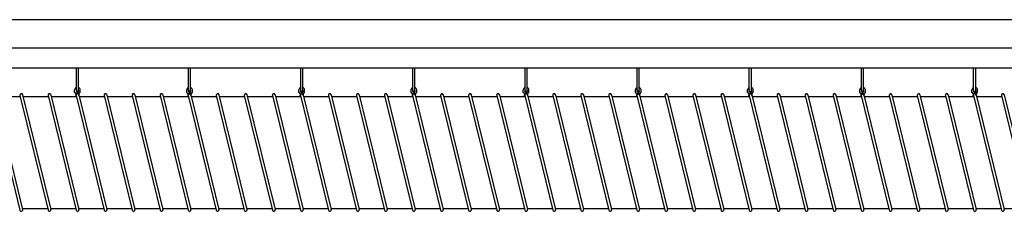
# Model space of a CAD drawing. Units: millimetres. Extents: x 1793 to 13055, y 1819 to 4602.
# Drawn here: x 3208 to 4612, y 4154 to 4427 of the extents above; entities that cross this region are included whole.
import ezdxf

# ---------------------------------------------------------------- set-up
doc = ezdxf.new("R2010")
doc.units = ezdxf.units.MM
doc.layers.add('CIENKA1', color=1, linetype='Continuous')

# ---------------------------------------------------------------- blocks, each defined once
blk = doc.blocks.new('OVER_SSAK-9 Rzut 1')
at = {"layer": 'CIENKA1'}
for p, q in [((-3175.5, 189.7), (-8411.4, 189.7)), ((-8990.5, 149.7), (-4124.5, 149.7)), ((-7746, 121.2), (-4440.8, 121.2)), ((-7640.8, 88.7), (-7640.8, 121.2)), ((-7637.8, 88.7), (-7637.8, 121.2)), ((-7480.8, 88.7), (-7480.8, 121.2)), ((-7477.8, 88.7), (-7477.8, 121.2)), ((-7320.8, 88.7), (-7320.8, 121.2)), ((-7317.8, 88.7), (-7317.8, 121.2)), ((-7160.8, 88.7), (-7160.8, 121.2)), ((-7157.8, 88.7), (-7157.8, 121.2)), ((-7000.8, 88.7), (-7000.8, 121.2)), ((-6997.8, 88.7), (-6997.8, 121.2)), ((-6840.8, 88.7), (-6840.8, 121.2)), ((-6837.8, 88.7), (-6837.8, 121.2)), ((-6680.8, 88.7), (-6680.8, 121.2)), ((-6677.8, 88.7), (-6677.8, 121.2)), ((-6520.8, 88.7), (-6520.8, 121.2)), ((-6517.8, 88.7), (-6517.8, 121.2)), ((-6360.8, 88.7), (-6360.8, 121.2)), ((-6357.8, 88.7), (-6357.8, 121.2)), ((-7643.3, 85.7), (-7643.3, 89.7)), ((-7635.3, 85.7), (-7635.3, 89.7)), ((-7483.3, 85.7), (-7483.3, 89.7)), ((-7475.3, 85.7), (-7475.3, 89.7)), ((-7323.3, 85.7), (-7323.3, 89.7)), ((-7315.3, 85.7), (-7315.3, 89.7)), ((-7163.3, 85.7), (-7163.3, 89.7)), ((-7155.3, 85.7), (-7155.3, 89.7)), ((-7003.3, 85.7), (-7003.3, 89.7)), ((-6995.3, 85.7), (-6995.3, 89.7)), ((-6843.3, 85.7), (-6843.3, 89.7)), ((-6835.3, 85.7), (-6835.3, 89.7)), ((-6683.3, 85.7), (-6683.3, 89.7)), ((-6675.3, 85.7), (-6675.3, 89.7)), ((-6523.3, 85.7), (-6523.3, 89.7)), ((-6515.3, 85.7), (-6515.3, 89.7)), ((-6363.3, 85.7), (-6363.3, 89.7)), ((-6355.3, 85.7), (-6355.3, 89.7)), ((-7761.2, 81.5), (-7721.2, -82.5)), ((-7757.4, 82.5), (-7717.4, -81.5)), ((-7756.8, 80), (-7720.9, 80)), ((-7721.2, 81.5), (-7681.2, -82.5)), ((-7717.4, 82.5), (-7677.4, -81.5)), ((-7716.8, 80), (-7680.9, 80)), ((-7681.2, 81.5), (-7641.2, -82.5)), ((-7677.4, 82.5), (-7637.4, -81.5)), ((-7676.8, 80), (-7640.9, 80)), ((-7641.2, 81.5), (-7601.2, -82.5)), ((-7637.4, 82.5), (-7597.4, -81.5)), ((-7636.8, 80), (-7600.9, 80)), ((-7601.2, 81.5), (-7561.2, -82.5)), ((-7597.4, 82.5), (-7557.4, -81.5)), ((-7596.8, 80), (-7560.9, 80)), ((-7561.2, 81.5), (-7521.2, -82.5)), ((-7557.4, 82.5), (-7517.4, -81.5)), ((-7556.8, 80), (-7520.9, 80)), ((-7521.2, 81.5), (-7481.2, -82.5)), ((-7517.4, 82.5), (-7477.4, -81.5)), ((-7516.8, 80), (-7480.9, 80)), ((-7481.2, 81.5), (-7441.2, -82.5)), ((-7477.4, 82.5), (-7437.4, -81.5)), ((-7476.8, 80), (-7440.9, 80)), ((-7441.2, 81.5), (-7401.2, -82.5)), ((-7437.4, 82.5), (-7397.4, -81.5)), ((-7436.8, 80), (-7400.9, 80)), ((-7401.2, 81.5), (-7361.2, -82.5)), ((-7397.4, 82.5), (-7357.4, -81.5)), ((-7396.8, 80), (-7360.9, 80)), ((-7361.2, 81.5), (-7321.2, -82.5)), ((-7357.4, 82.5), (-7317.4, -81.5)), ((-7356.8, 80), (-7320.9, 80)), ((-7321.2, 81.5), (-7281.2, -82.5)), ((-7317.4, 82.5), (-7277.4, -81.5)), ((-7316.8, 80), (-7280.9, 80)), ((-7281.2, 81.5), (-7241.2, -82.5)), ((-7277.4, 82.5), (-7237.4, -81.5)), ((-7276.8, 80), (-7240.9, 80)), ((-7241.2, 81.5), (-7201.2, -82.5)), ((-7237.4, 82.5), (-7197.4, -81.5)), ((-7236.8, 80), (-7200.9, 80)), ((-7201.2, 81.5), (-7161.2, -82.5)), ((-7197.4, 82.5), (-7157.4, -81.5)), ((-7196.8, 80), (-7160.9, 80)), ((-7161.2, 81.5), (-7121.2, -82.5)), ((-7157.4, 82.5), (-7117.4, -81.5)), ((-7156.8, 80), (-7120.9, 80)), ((-7121.2, 81.5), (-7081.2, -82.5)), ((-7117.4, 82.5), (-7077.4, -81.5)), ((-7116.8, 80), (-7080.9, 80)), ((-7116.8, 80), (-7080.9, 80)), ((-7081.2, 81.5), (-7041.2, -82.5)), ((-7077.4, 82.5), (-7037.4, -81.5)), ((-7076.8, 80), (-7040.9, 80)), ((-7041.2, 81.5), (-7001.2, -82.5)), ((-7037.4, 82.5), (-6997.4, -81.5)), ((-7036.8, 80), (-7000.9, 80)), ((-7001.2, 81.5), (-6961.2, -82.5)), ((-6997.4, 82.5), (-6957.4, -81.5)), ((-6996.8, 80), (-6960.9, 80)), ((-6961.2, 81.5), (-6921.2, -82.5)), ((-6957.4, 82.5), (-6917.4, -81.5)), ((-6956.8, 80), (-6920.9, 80)), ((-6921.2, 81.5), (-6881.2, -82.5)), ((-6917.4, 82.5), (-6877.4, -81.5)), ((-6916.8, 80), (-6880.9, 80)), ((-6881.2, 81.5), (-6841.2, -82.5)), ((-6877.4, 82.5), (-6837.4, -81.5)), ((-6876.8, 80), (-6840.9, 80)), ((-6841.2, 81.5), (-6801.2, -82.5)), ((-6837.4, 82.5), (-6797.4, -81.5)), ((-6836.8, 80), (-6800.9, 80)), ((-6801.2, 81.5), (-6761.2, -82.5)), ((-6797.4, 82.5), (-6757.4, -81.5)), ((-6796.8, 80), (-6760.9, 80)), ((-6761.6, 80), (-6760.9, 80)), ((-6761.2, 81.5), (-6721.2, -82.5)), ((-6757.4, 82.5), (-6717.4, -81.5)), ((-6756.8, 80), (-6720.9, 80)), ((-6721.2, 81.5), (-6681.2, -82.5)), ((-6717.4, 82.5), (-6677.4, -81.5)), ((-6716.8, 80), (-6680.9, 80)), ((-6681.2, 81.5), (-6641.2, -82.5)), ((-6677.4, 82.5), (-6637.4, -81.5)), ((-6676.8, 80), (-6640.9, 80)), ((-6641.2, 81.5), (-6601.2, -82.5)), ((-6637.4, 82.5), (-6597.4, -81.5)), ((-6636.8, 80), (-6600.9, 80)), ((-6601.2, 81.5), (-6561.2, -82.5)), ((-6597.4, 82.5), (-6557.4, -81.5)), ((-6596.8, 80), (-6560.9, 80)), ((-6561.2, 81.5), (-6521.2, -82.5)), ((-6557.4, 82.5), (-6517.4, -81.5)), ((-6556.8, 80), (-6520.9, 80)), ((-6521.2, 81.5), (-6481.2, -82.5)), ((-6517.4, 82.5), (-6477.4, -81.5)), ((-6516.8, 80), (-6480.9, 80)), ((-6481.2, 81.5), (-6441.2, -82.5)), ((-6477.4, 82.5), (-6437.4, -81.5)), ((-6476.8, 80), (-6440.9, 80)), ((-6441.2, 81.5), (-6401.2, -82.5)), ((-6437.4, 82.5), (-6397.4, -81.5)), ((-6436.8, 80), (-6400.9, 80)), ((-6401.2, 81.5), (-6361.2, -82.5)), ((-6397.4, 82.5), (-6357.4, -81.5)), ((-6396.8, 80), (-6360.9, 80)), ((-6361.2, 81.5), (-6321.2, -82.5)), ((-6357.4, 82.5), (-6317.4, -81.5)), ((-6356.8, 80), (-6320.9, 80)), ((-6321.2, 81.5), (-6281.2, -82.5)), ((-6317.4, 82.5), (-6277.4, -81.5)), ((-7717.7, -80), (-7681.8, -80)), ((-7677.7, -80), (-7641.8, -80)), ((-7637.7, -80), (-7601.8, -80)), ((-7597.7, -80), (-7561.8, -80)), ((-7557.7, -80), (-7521.8, -80)), ((-7517.7, -80), (-7481.8, -80)), ((-7477.7, -80), (-7441.8, -80)), ((-7437.7, -80), (-7401.8, -80)), ((-7397.7, -80), (-7361.8, -80)), ((-7357.7, -80), (-7321.8, -80)), ((-7317.7, -80), (-7281.8, -80)), ((-7277.7, -80), (-7241.8, -80)), ((-7237.7, -80), (-7201.8, -80)), ((-7197.7, -80), (-7161.8, -80)), ((-7157.7, -80), (-7121.8, -80)), ((-7117.7, -80), (-7081.8, -80)), ((-7077.7, -80), (-7041.8, -80)), ((-7037.7, -80), (-7001.8, -80)), ((-6997.7, -80), (-6961.8, -80)), ((-6957.7, -80), (-6921.8, -80)), ((-6917.7, -80), (-6881.8, -80)), ((-6877.7, -80), (-6841.8, -80)), ((-6837.7, -80), (-6801.8, -80)), ((-6797.7, -80), (-6761.8, -80)), ((-6757.7, -80), (-6721.8, -80)), ((-6717.7, -80), (-6681.8, -80)), ((-6677.7, -80), (-6641.8, -80)), ((-6637.7, -80), (-6601.8, -80)), ((-6597.7, -80), (-6561.8, -80)), ((-6557.7, -80), (-6521.8, -80)), ((-6517.7, -80), (-6481.8, -80)), ((-6477.7, -80), (-6441.8, -80)), ((-6437.7, -80), (-6401.8, -80)), ((-6397.7, -80), (-6361.8, -80)), ((-6357.7, -80), (-6321.8, -80)), ((-6317.7, -80), (-6281.8, -80))]:
    blk.add_line(p, q, dxfattribs=at)
for centre, radius, start, end in [((-7640.3, 89.7), 3, 99.5941, 180), ((-7644.3, 82.9), 3, 10.0915, 70.5288), ((-7639.3, 82), 2.5, 336.8371, 230.5769), ((-7639.3, 88.2), 2, 138.5904, 41.4096), ((-7639.3, 88.7), 1.5, 180, 0), ((-7638.3, 89.7), 3, 0, 80.4059), ((-7634.3, 82.9), 3, 109.4712, 169.9085), ((-7480.3, 89.7), 3, 99.5941, 180), ((-7484.3, 82.9), 3, 10.0915, 70.5288), ((-7479.3, 82), 2.5, 336.8371, 230.5769), ((-7479.3, 88.2), 2, 138.5904, 41.4096), ((-7479.3, 88.7), 1.5, 180, 0), ((-7478.3, 89.7), 3, 0, 80.4059), ((-7474.3, 82.9), 3, 109.4712, 169.9085), ((-7320.3, 89.7), 3, 99.5941, 180), ((-7324.3, 82.9), 3, 10.0915, 70.5288), ((-7319.3, 82), 2.5, 336.8371, 230.5769), ((-7319.3, 88.2), 2, 138.5904, 41.4096), ((-7319.3, 88.7), 1.5, 180, 0), ((-7318.3, 89.7), 3, 0, 80.4059), ((-7314.3, 82.9), 3, 109.4712, 169.9085), ((-7160.3, 89.7), 3, 99.5941, 180), ((-7164.3, 82.9), 3, 10.0915, 70.5288), ((-7159.3, 82), 2.5, 336.8371, 230.5769), ((-7159.3, 88.2), 2, 138.5904, 41.4096), ((-7159.3, 88.7), 1.5, 180, 0), ((-7158.3, 89.7), 3, 0, 80.4059), ((-7154.3, 82.9), 3, 109.4712, 169.9085), ((-7000.3, 89.7), 3, 99.5941, 180), ((-7004.3, 82.9), 3, 10.0915, 70.5288), ((-6999.3, 82), 2.5, 336.8371, 230.5769), ((-6999.3, 88.2), 2, 138.5904, 41.4096), ((-6999.3, 88.7), 1.5, 180, 0), ((-6998.3, 89.7), 3, 0, 80.4059), ((-6994.3, 82.9), 3, 109.4712, 169.9085), ((-6840.3, 89.7), 3, 99.5941, 180), ((-6844.3, 82.9), 3, 10.0915, 70.5288), ((-6839.3, 82), 2.5, 336.8371, 230.5769), ((-6839.3, 88.2), 2, 138.5904, 41.4096), ((-6839.3, 88.7), 1.5, 180, 0), ((-6838.3, 89.7), 3, 0, 80.4059), ((-6834.3, 82.9), 3, 109.4712, 169.9085), ((-6680.3, 89.7), 3, 99.5941, 180), ((-6684.3, 82.9), 3, 10.0915, 70.5288), ((-6679.3, 82), 2.5, 336.8371, 230.5769), ((-6679.3, 88.2), 2, 138.5904, 41.4096), ((-6679.3, 88.7), 1.5, 180, 0), ((-6678.3, 89.7), 3, 0, 80.4059), ((-6674.3, 82.9), 3, 109.4712, 169.9085), ((-6520.3, 89.7), 3, 99.5941, 180), ((-6524.3, 82.9), 3, 10.0915, 70.5288), ((-6519.3, 82), 2.5, 336.8371, 230.5769), ((-6519.3, 88.2), 2, 138.5904, 41.4096), ((-6519.3, 88.7), 1.5, 180, 0), ((-6518.3, 89.7), 3, 0, 80.4059), ((-6514.3, 82.9), 3, 109.4712, 169.9085), ((-6360.3, 89.7), 3, 99.5941, 180), ((-6364.3, 82.9), 3, 10.0915, 70.5288), ((-6359.3, 82), 2.5, 336.8371, 230.5769), ((-6359.3, 88.2), 2, 138.5904, 41.4096), ((-6359.3, 88.7), 1.5, 180, 0), ((-6358.3, 89.7), 3, 0, 80.4059), ((-6354.3, 82.9), 3, 109.4712, 169.9085), ((-7719.3, 82), 2, 13.707, 193.707), ((-7679.3, 82), 2, 13.707, 193.707), ((-7639.3, 82), 2, 13.707, 193.707), ((-7599.3, 82), 2, 13.707, 193.707), ((-7559.3, 82), 2, 13.707, 193.707), ((-7519.3, 82), 2, 13.707, 193.707), ((-7479.3, 82), 2, 13.707, 193.707), ((-7439.3, 82), 2, 13.707, 193.707), ((-7399.3, 82), 2, 13.707, 193.707), ((-7359.3, 82), 2, 13.707, 193.707), ((-7319.3, 82), 2, 13.707, 193.707), ((-7279.3, 82), 2, 13.707, 193.707), ((-7239.3, 82), 2, 13.707, 193.707), ((-7199.3, 82), 2, 13.707, 193.707), ((-7159.3, 82), 2, 13.707, 193.707), ((-7119.3, 82), 2, 13.707, 193.707), ((-7079.3, 82), 2, 13.707, 193.707), ((-7039.3, 82), 2, 13.707, 193.707), ((-6999.3, 82), 2, 13.707, 193.707), ((-6959.3, 82), 2, 13.707, 193.707), ((-6919.3, 82), 2, 13.707, 193.707), ((-6879.3, 82), 2, 13.707, 193.707), ((-6839.3, 82), 2, 13.707, 193.707), ((-6799.3, 82), 2, 13.707, 193.707), ((-6759.3, 82), 2, 13.707, 193.707), ((-6719.3, 82), 2, 13.707, 193.707), ((-6679.3, 82), 2, 13.707, 193.707), ((-6639.3, 82), 2, 13.707, 193.707), ((-6599.3, 82), 2, 13.707, 193.707), ((-6559.3, 82), 2, 13.707, 193.707), ((-6519.3, 82), 2, 13.707, 193.707), ((-6479.3, 82), 2, 13.707, 193.707), ((-6439.3, 82), 2, 13.707, 193.707), ((-6399.3, 82), 2, 13.707, 193.707), ((-6359.3, 82), 2, 13.707, 193.707), ((-6319.3, 82), 2, 13.707, 193.707), ((-7719.3, -82), 2, 193.707, 13.707), ((-7679.3, -82), 2, 193.707, 13.707), ((-7639.3, -82), 2, 193.707, 13.707), ((-7599.3, -82), 2, 193.707, 13.707), ((-7559.3, -82), 2, 193.707, 13.707), ((-7519.3, -82), 2, 193.707, 13.707), ((-7479.3, -82), 2, 193.707, 13.707), ((-7439.3, -82), 2, 193.707, 13.707), ((-7399.3, -82), 2, 193.707, 13.707), ((-7359.3, -82), 2, 193.707, 13.707), ((-7319.3, -82), 2, 193.707, 13.707), ((-7279.3, -82), 2, 193.707, 13.707), ((-7239.3, -82), 2, 193.707, 13.707), ((-7199.3, -82), 2, 193.707, 13.707), ((-7159.3, -82), 2, 193.707, 13.707), ((-7119.3, -82), 2, 193.707, 13.707), ((-7079.3, -82), 2, 193.707, 13.707), ((-7039.3, -82), 2, 193.707, 13.707), ((-6999.3, -82), 2, 193.707, 13.707), ((-6959.3, -82), 2, 193.707, 13.707), ((-6919.3, -82), 2, 193.707, 13.707), ((-6879.3, -82), 2, 193.707, 13.707), ((-6839.3, -82), 2, 193.707, 13.707), ((-6799.3, -82), 2, 193.707, 13.707), ((-6759.3, -82), 2, 193.707, 13.707), ((-6719.3, -82), 2, 193.707, 13.707), ((-6679.3, -82), 2, 193.707, 13.707), ((-6639.3, -82), 2, 193.707, 13.707), ((-6599.3, -82), 2, 193.707, 13.707), ((-6559.3, -82), 2, 193.707, 13.707), ((-6519.3, -82), 2, 193.707, 13.707), ((-6479.3, -82), 2, 193.707, 13.707), ((-6439.3, -82), 2, 193.707, 13.707), ((-6399.3, -82), 2, 193.707, 13.707), ((-6359.3, -82), 2, 193.707, 13.707), ((-6319.3, -82), 2, 193.707, 13.707)]:
    blk.add_arc(centre, radius, start, end, dxfattribs=at)

msp = doc.modelspace()

# ---------------------------------------------------------------- block references
at = {"layer": 'CIENKA1'}
msp.add_blockref('OVER_SSAK-9 Rzut 1', (10929.5, 4237.6), dxfattribs=at)

doc.saveas('drawing.dxf')
